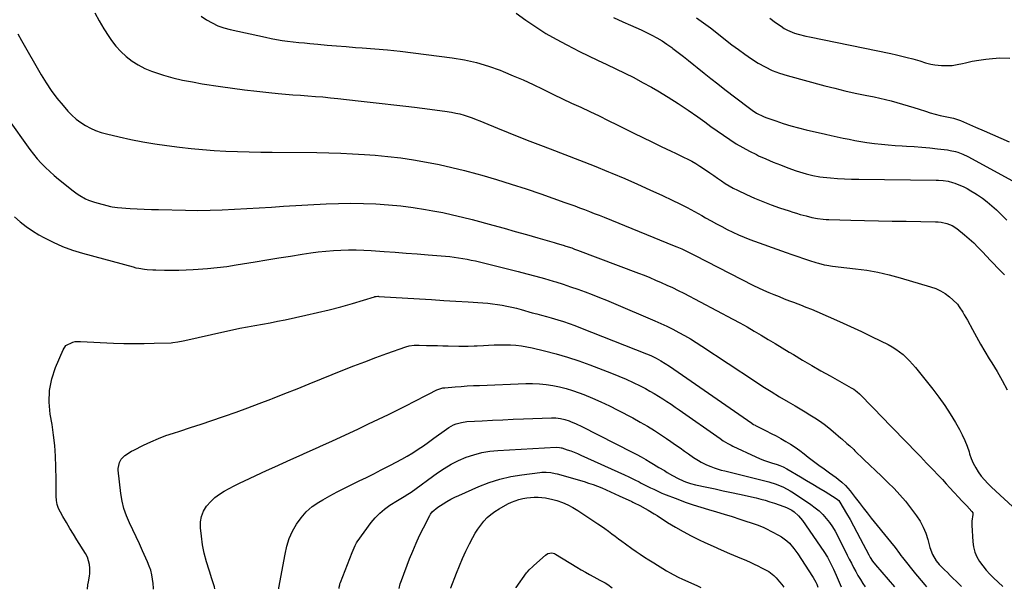
# Model space of a CAD drawing. Units: inches. Extents: x 1836084 to 1841419, y 442232 to 447554.
# Drawn here: x 1837683 to 1838314, y 442237 to 442602 of the extents above; entities that cross this region are included whole.
import ezdxf

# ---------------------------------------------------------------- set-up
doc = ezdxf.new("R2010")
doc.units = ezdxf.units.IN
doc.header["$MEASUREMENT"] = 0
doc.layers.add('7', color=7, linetype='Continuous')
doc.layers.add('8', color=7, linetype='Continuous')

msp = doc.modelspace()

# ---------------------------------------------------------------- linework, layer by layer
at = {"layer": '7', "color": 18}
for points in [[(1837731.15, 442606.21, 2014), (1837733.94, 442600.98, 2014), (1837737, 442595.91, 2014), (1837740.22, 442590.93, 2014), (1837741.88, 442588.51, 2014), (1837744.76, 442584.77, 2014), (1837747.87, 442581.28, 2014), (1837751.36, 442578.15, 2014), (1837755.09, 442575.26, 2014), (1837759.1, 442572.77, 2014), (1837763.25, 442570.55, 2014), (1837767.58, 442568.74, 2014), (1837772.05, 442567.19, 2014), (1837775.16, 442566.27, 2014), (1837781.31, 442564.6, 2014), (1837787.5, 442563.09, 2014), (1837793.74, 442561.84, 2014), (1837800.02, 442560.75, 2014), (1837811.82, 442558.95, 2014), (1837819.53, 442557.83, 2014), (1837827.25, 442556.81, 2014), (1837834.99, 442555.92, 2014), (1837842.73, 442555.11, 2014), (1837848.65, 442554.54, 2014), (1837853.45, 442554.1, 2014), (1837858.25, 442553.69, 2014), (1837863.06, 442553.32, 2014), (1837867.86, 442552.98, 2014), (1837872.67, 442552.62, 2014), (1837877.47, 442552.23, 2014), (1837882.27, 442551.76, 2014), (1837887.06, 442551.26, 2014), (1837900.04, 442549.81, 2014), (1837907.69, 442548.94, 2014), (1837915.33, 442548.07, 2014), (1837922.98, 442547.19, 2014), (1837930.63, 442546.3, 2014), (1837936.17, 442545.65, 2014), (1837941.04, 442545.06, 2014), (1837945.91, 442544.44, 2014), (1837950.77, 442543.77, 2014), (1837955.62, 442543.07, 2014), (1837959.94, 442542.42, 2014), (1837962.62, 442541.95, 2014), (1837965.27, 442541.36, 2014), (1837967.88, 442540.63, 2014), (1837970.46, 442539.79, 2014), (1837973.02, 442538.85, 2014), (1837975.57, 442537.89, 2014), (1837978.1, 442536.89, 2014), (1837980.63, 442535.87, 2014), (1837989.33, 442532.26, 2014), (1837996.21, 442529.44, 2014), (1838003.12, 442526.67, 2014), (1838010.04, 442523.97, 2014), (1838016.99, 442521.31, 2014), (1838023.19, 442518.97, 2014), (1838032.56, 442515.39, 2014), (1838041.91, 442511.76, 2014), (1838051.22, 442508.04, 2014), (1838060.51, 442504.26, 2014), (1838062.72, 442503.35, 2014), (1838070.87, 442499.93, 2014), (1838078.98, 442496.43, 2014), (1838087.04, 442492.83, 2014), (1838095.07, 442489.14, 2014), (1838101.38, 442486.19, 2014), (1838106.2, 442483.87, 2014), (1838110.97, 442481.46, 2014), (1838115.68, 442478.93, 2014), (1838120.36, 442476.31, 2014), (1838122.78, 442474.92, 2014), (1838126.22, 442472.97, 2014), (1838129.68, 442471.04, 2014), (1838133.16, 442469.17, 2014), (1838136.65, 442467.33, 2014), (1838140.19, 442465.58, 2014), (1838143.78, 442463.92, 2014), (1838147.42, 442462.41, 2014), (1838151.11, 442460.99, 2014), (1838174.31, 442452.6, 2014), (1838178.05, 442451.27, 2014), (1838181.79, 442449.97, 2014), (1838185.56, 442448.72, 2014), (1838189.33, 442447.49, 2014), (1838193.37, 442446.21, 2014), (1838195.14, 442445.68, 2014), (1838198.72, 442444.78, 2014), (1838200.52, 442444.41, 2014), (1838204.16, 442443.81, 2014), (1838205.99, 442443.56, 2014), (1838207.82, 442443.34, 2014), (1838218.74, 442442.17, 2014), (1838226, 442441.2, 2014), (1838233.2, 442439.96, 2014), (1838240.33, 442438.33, 2014), (1838247.41, 442436.45, 2014), (1838266.97, 442430.68, 2014), (1838270.22, 442429.49, 2014), (1838273.34, 442428.05, 2014), (1838276.25, 442426.24, 2014), (1838279.03, 442424.18, 2014), (1838281.27, 442422.29, 2014), (1838284.14, 442419.46, 2014), (1838285.37, 442417.87, 2014), (1838287.56, 442414.46, 2014), (1838288.58, 442412.71, 2014), (1838290.56, 442409.15, 2014), (1838293.74, 442403.23, 2014), (1838296.34, 442398.5, 2014), (1838298.99, 442393.8, 2014), (1838301.73, 442389.16, 2014), (1838304.53, 442384.55, 2014), (1838306.13, 442381.97, 2014), (1838309.55, 442376.28, 2014), (1838312.86, 442370.54, 2014), (1838316.01, 442364.71, 2014)], [(1837799.48, 442604.06, 2012), (1837802.82, 442601.67, 2012), (1837806.43, 442599.66, 2012), (1837810.15, 442597.92, 2012), (1837814.02, 442596.56, 2012), (1837818, 442595.47, 2012), (1837840.69, 442590.46, 2012), (1837844.21, 442589.74, 2012), (1837847.73, 442589.08, 2012), (1837851.27, 442588.53, 2012), (1837854.83, 442588.04, 2012), (1837858.39, 442587.62, 2012), (1837861.96, 442587.22, 2012), (1837865.53, 442586.85, 2012), (1837869.1, 442586.49, 2012), (1837874.07, 442586.02, 2012), (1837880.13, 442585.47, 2012), (1837886.19, 442584.95, 2012), (1837892.26, 442584.48, 2012), (1837898.32, 442584.04, 2012), (1837902.55, 442583.75, 2012), (1837910.73, 442583.11, 2012), (1837918.9, 442582.38, 2012), (1837927.05, 442581.5, 2012), (1837935.2, 442580.53, 2012), (1837960.36, 442577.3, 2012), (1837968.22, 442575.99, 2012), (1837975.98, 442574.28, 2012), (1837983.59, 442572, 2012), (1837991.1, 442569.32, 2012), (1837993.03, 442568.55, 2012), (1837999.46, 442565.89, 2012), (1838005.85, 442563.13, 2012), (1838012.18, 442560.22, 2012), (1838018.45, 442557.21, 2012), (1838019.31, 442556.78, 2012), (1838025.14, 442553.93, 2012), (1838030.98, 442551.11, 2012), (1838036.85, 442548.34, 2012), (1838042.73, 442545.61, 2012), (1838048.62, 442542.87, 2012), (1838054.48, 442540.08, 2012), (1838060.31, 442537.24, 2012), (1838066.12, 442534.36, 2012), (1838070.85, 442531.99, 2012), (1838076.68, 442529.09, 2012), (1838082.51, 442526.23, 2012), (1838088.37, 442523.4, 2012), (1838094.25, 442520.61, 2012), (1838100.67, 442517.58, 2012), (1838103.34, 442516.31, 2012), (1838105.99, 442515.02, 2012), (1838108.64, 442513.72, 2012), (1838111.28, 442512.4, 2012), (1838113.89, 442511.02, 2012), (1838116.45, 442509.57, 2012), (1838118.95, 442508.01, 2012), (1838121.41, 442506.38, 2012), (1838125.49, 442503.56, 2012), (1838127.94, 442501.86, 2012), (1838130.39, 442500.17, 2012), (1838132.84, 442498.47, 2012), (1838135.33, 442496.84, 2012), (1838137.87, 442495.3, 2012), (1838140.48, 442493.88, 2012), (1838143.14, 442492.55, 2012), (1838148.95, 442489.82, 2012), (1838154.17, 442487.48, 2012), (1838159.43, 442485.26, 2012), (1838164.77, 442483.23, 2012), (1838170.16, 442481.32, 2012), (1838176.24, 442479.29, 2012), (1838178.63, 442478.51, 2012), (1838181.03, 442477.76, 2012), (1838183.44, 442477.04, 2012), (1838187.1, 442476, 2012), (1838190.73, 442475.1, 2012), (1838194.4, 442474.4, 2012), (1838198.11, 442473.93, 2012), (1838199.97, 442473.79, 2012), (1838201.83, 442473.71, 2012), (1838215.8, 442473.35, 2012), (1838224.65, 442473.14, 2012), (1838233.5, 442472.94, 2012), (1838242.35, 442472.77, 2012), (1838251.2, 442472.61, 2012), (1838270.04, 442472.29, 2012), (1838271.9, 442472.19, 2012), (1838273.73, 442471.99, 2012), (1838277.36, 442471.24, 2012), (1838280.77, 442469.92, 2012), (1838283.84, 442467.92, 2012), (1838288.78, 442463.92, 2012), (1838291.73, 442461.42, 2012), (1838294.6, 442458.84, 2012), (1838297.34, 442456.12, 2012), (1838300.01, 442453.32, 2012), (1838303.05, 442450, 2012), (1838305.25, 442447.63, 2012), (1838307.49, 442445.29, 2012), (1838309.74, 442442.97, 2012), (1838312, 442440.66, 2012), (1838314.27, 442438.35, 2012)], [(1838063.67, 442603.08, 2008), (1838069.61, 442600.47, 2008), (1838074.56, 442598.32, 2008), (1838078.02, 442596.78, 2008), (1838081.45, 442595.2, 2008), (1838084.86, 442593.55, 2008), (1838088.25, 442591.87, 2008), (1838091.57, 442590.07, 2008), (1838094.83, 442588.16, 2008), (1838097.98, 442586.08, 2008), (1838101.06, 442583.9, 2008), (1838101.8, 442583.35, 2008), (1838105.18, 442580.78, 2008), (1838108.54, 442578.19, 2008), (1838111.87, 442575.55, 2008), (1838115.18, 442572.89, 2008), (1838117.35, 442571.12, 2008), (1838121.74, 442567.57, 2008), (1838126.15, 442564.05, 2008), (1838130.6, 442560.57, 2008), (1838135.06, 442557.11, 2008), (1838150.01, 442545.61, 2008), (1838152.66, 442543.69, 2008), (1838155.42, 442541.92, 2008), (1838159.8, 442539.74, 2008), (1838161.32, 442539.15, 2008), (1838167.76, 442536.9, 2008), (1838172.54, 442535.31, 2008), (1838177.36, 442533.83, 2008), (1838182.22, 442532.51, 2008), (1838187.12, 442531.29, 2008), (1838199.49, 442528.43, 2008), (1838203.28, 442527.57, 2008), (1838207.07, 442526.72, 2008), (1838210.87, 442525.91, 2008), (1838214.67, 442525.12, 2008), (1838218.49, 442524.38, 2008), (1838222.31, 442523.71, 2008), (1838226.15, 442523.12, 2008), (1838231.07, 442522.46, 2008), (1838235.46, 442521.95, 2008), (1838239.87, 442521.51, 2008), (1838244.28, 442521.16, 2008), (1838248.69, 442520.88, 2008), (1838251.51, 442520.73, 2008), (1838256.48, 442520.41, 2008), (1838261.44, 442520.04, 2008), (1838266.4, 442519.57, 2008), (1838271.35, 442519.05, 2008), (1838277.82, 442518.3, 2008), (1838279.52, 442518.05, 2008), (1838282.87, 442517.29, 2008), (1838284.51, 442516.79, 2008), (1838287.71, 442515.55, 2008), (1838290.8, 442514.04, 2008), (1838324.1, 442495.93, 2008)], [(1838116.85, 442602.99, 2006), (1838125.82, 442596.45, 2006), (1838139.64, 442585.65, 2006), (1838143.73, 442582.57, 2006), (1838147.88, 442579.58, 2006), (1838152.12, 442576.73, 2006), (1838156.44, 442573.98, 2006), (1838160.88, 442571.5, 2006), (1838165.45, 442569.29, 2006), (1838170.19, 442567.48, 2006), (1838175.05, 442565.95, 2006), (1838199.15, 442559.47, 2006), (1838205.59, 442557.81, 2006), (1838212.06, 442556.23, 2006), (1838218.56, 442554.78, 2006), (1838225.08, 442553.42, 2006), (1838230.78, 442552.29, 2006), (1838234.45, 442551.51, 2006), (1838238.11, 442550.67, 2006), (1838241.74, 442549.75, 2006), (1838245.36, 442548.76, 2006), (1838248.97, 442547.72, 2006), (1838252.57, 442546.64, 2006), (1838256.15, 442545.53, 2006), (1838259.73, 442544.4, 2006), (1838263.62, 442543.14, 2006), (1838266.78, 442542.17, 2006), (1838269.96, 442541.27, 2006), (1838273.17, 442540.47, 2006), (1838276.39, 442539.73, 2006), (1838281.75, 442538.59, 2006), (1838282.86, 442538.33, 2006), (1838286.09, 442537.19, 2006), (1838295.84, 442532.94, 2006), (1838301.24, 442530.58, 2006), (1838306.63, 442528.21, 2006), (1838312.01, 442525.82, 2006), (1838317.39, 442523.42, 2006)], [(1838163.95, 442602.66, 2004), (1838167.63, 442599.94, 2004), (1838171.09, 442597.51, 2004), (1838173.16, 442596.2, 2004), (1838175.29, 442595.02, 2004), (1838179.81, 442593.18, 2004), (1838182.16, 442592.46, 2004), (1838186.92, 442591.21, 2004), (1838189.32, 442590.68, 2004), (1838241.5, 442580.01, 2004), (1838245.03, 442579.25, 2004), (1838248.55, 442578.43, 2004), (1838252.05, 442577.54, 2004), (1838255.54, 442576.6, 2004), (1838260.11, 442575.31, 2004), (1838263.66, 442574.22, 2004), (1838267.2, 442573.18, 2004), (1838268.41, 442572.97, 2004), (1838269.63, 442572.82, 2004), (1838273.98, 442572.47, 2004), (1838277.37, 442572.37, 2004), (1838280.74, 442572.49, 2004), (1838284.08, 442572.95, 2004), (1838287.4, 442573.63, 2004), (1838289.35, 442574.13, 2004), (1838293.65, 442575.11, 2004), (1838297.97, 442575.93, 2004), (1838302.34, 442576.51, 2004), (1838306.73, 442576.93, 2004), (1838311.26, 442577.24, 2004), (1838317.86, 442577.21, 2004)], [(1837681.91, 442592.75, 2016), (1837684.17, 442588.53, 2016), (1837696.76, 442566.5, 2016), (1837699.93, 442561.32, 2016), (1837703.3, 442556.29, 2016), (1837706.97, 442551.46, 2016), (1837710.83, 442546.78, 2016), (1837714.02, 442543.15, 2016), (1837716.55, 442540.53, 2016), (1837719.24, 442538.09, 2016), (1837722.15, 442535.92, 2016), (1837725.21, 442533.94, 2016), (1837728.44, 442532.25, 2016), (1837731.76, 442530.76, 2016), (1837735.19, 442529.56, 2016), (1837738.7, 442528.57, 2016), (1837746.76, 442526.67, 2016), (1837754.38, 442525, 2016), (1837762.03, 442523.5, 2016), (1837769.72, 442522.24, 2016), (1837777.45, 442521.14, 2016), (1837785.49, 442520.13, 2016), (1837792.9, 442519.29, 2016), (1837800.31, 442518.56, 2016), (1837807.74, 442518.01, 2016), (1837815.19, 442517.57, 2016), (1837822.64, 442517.27, 2016), (1837830.09, 442517.02, 2016), (1837837.54, 442516.87, 2016), (1837845, 442516.79, 2016), (1837873.53, 442516.64, 2016), (1837881.19, 442516.51, 2016), (1837888.85, 442516.28, 2016), (1837896.5, 442515.89, 2016), (1837904.15, 442515.39, 2016), (1837910.83, 442514.88, 2016), (1837919.11, 442514.12, 2016), (1837927.37, 442513.18, 2016), (1837935.59, 442511.97, 2016), (1837943.79, 442510.58, 2016), (1837951.95, 442508.94, 2016), (1837960.07, 442507.16, 2016), (1837968.13, 442505.14, 2016), (1837976.16, 442502.97, 2016), (1837979.23, 442502.09, 2016), (1837988.74, 442499.28, 2016), (1837998.21, 442496.37, 2016), (1838007.64, 442493.29, 2016), (1838017.02, 442490.1, 2016), (1838032.49, 442484.69, 2016), (1838035.66, 442483.57, 2016), (1838038.82, 442482.43, 2016), (1838041.97, 442481.27, 2016), (1838045.12, 442480.09, 2016), (1838048.26, 442478.89, 2016), (1838051.39, 442477.67, 2016), (1838054.52, 442476.44, 2016), (1838057.64, 442475.19, 2016), (1838102.69, 442456.98, 2016), (1838104.34, 442456.3, 2016), (1838107.6, 442454.86, 2016), (1838110.82, 442453.33, 2016), (1838114.02, 442451.74, 2016), (1838115.61, 442450.93, 2016), (1838153.54, 442431.51, 2016), (1838156.73, 442429.93, 2016), (1838159.94, 442428.42, 2016), (1838163.2, 442426.99, 2016), (1838166.49, 442425.62, 2016), (1838169.8, 442424.31, 2016), (1838173.12, 442423.01, 2016), (1838176.44, 442421.74, 2016), (1838179.78, 442420.48, 2016), (1838180.1, 442420.36, 2016), (1838183.59, 442419.03, 2016), (1838187.07, 442417.66, 2016), (1838190.52, 442416.23, 2016), (1838193.96, 442414.77, 2016), (1838201.36, 442411.56, 2016), (1838208.47, 442408.41, 2016), (1838215.55, 442405.2, 2016), (1838222.58, 442401.9, 2016), (1838229.59, 442398.54, 2016), (1838239.76, 442393.56, 2016), (1838242.29, 442392.2, 2016), (1838244.74, 442390.71, 2016), (1838247.05, 442389.03, 2016), (1838249.29, 442387.23, 2016), (1838251.4, 442385.27, 2016), (1838253.44, 442383.25, 2016), (1838255.38, 442381.12, 2016), (1838257.23, 442378.92, 2016), (1838268.35, 442365.01, 2016), (1838272.28, 442359.86, 2016), (1838276.03, 442354.59, 2016), (1838279.54, 442349.16, 2016), (1838282.88, 442343.61, 2016), (1838285.43, 442339.15, 2016), (1838287.25, 442335.69, 2016), (1838288.91, 442332.17, 2016), (1838290.33, 442328.54, 2016), (1838291.6, 442324.85, 2016), (1838291.99, 442323.57, 2016), (1838293.07, 442320.53, 2016), (1838294.33, 442317.57, 2016), (1838295.86, 442314.74, 2016), (1838297.56, 442312, 2016), (1838299.48, 442309.39, 2016), (1838301.51, 442306.88, 2016), (1838303.71, 442304.51, 2016), (1838306.02, 442302.24, 2016), (1838322.21, 442287.4, 2016)], [(1837675.15, 442538.74, 2018), (1837689.58, 442518.57, 2018), (1837691.87, 442515.55, 2018), (1837694.27, 442512.62, 2018), (1837696.84, 442509.84, 2018), (1837699.5, 442507.15, 2018), (1837702.29, 442504.56, 2018), (1837705.12, 442502.03, 2018), (1837708.01, 442499.57, 2018), (1837710.95, 442497.17, 2018), (1837716.57, 442492.7, 2018), (1837719.9, 442490.24, 2018), (1837721.64, 442489.12, 2018), (1837725.24, 442487.09, 2018), (1837727.11, 442486.23, 2018), (1837731.01, 442484.89, 2018), (1837741.22, 442482.11, 2018), (1837742.35, 442481.84, 2018), (1837745.81, 442481.43, 2018), (1837753.78, 442480.9, 2018), (1837758.34, 442480.63, 2018), (1837762.91, 442480.39, 2018), (1837767.48, 442480.22, 2018), (1837772.05, 442480.08, 2018), (1837789.34, 442479.68, 2018), (1837797.21, 442479.6, 2018), (1837805.08, 442479.65, 2018), (1837812.94, 442479.92, 2018), (1837820.8, 442480.32, 2018), (1837828.66, 442480.81, 2018), (1837836.52, 442481.29, 2018), (1837844.38, 442481.75, 2018), (1837852.24, 442482.19, 2018), (1837879.45, 442483.68, 2018), (1837887.44, 442483.99, 2018), (1837895.42, 442484.14, 2018), (1837903.41, 442484.02, 2018), (1837911.4, 442483.74, 2018), (1837919.37, 442483.19, 2018), (1837927.33, 442482.45, 2018), (1837935.24, 442481.41, 2018), (1837943.14, 442480.19, 2018), (1837947.83, 442479.37, 2018), (1837954.22, 442478.17, 2018), (1837960.58, 442476.84, 2018), (1837966.89, 442475.34, 2018), (1837973.19, 442473.72, 2018), (1837986.35, 442470.12, 2018), (1837993.55, 442468.14, 2018), (1838000.75, 442466.14, 2018), (1838007.94, 442464.1, 2018), (1838015.12, 442462.05, 2018), (1838025.72, 442459, 2018), (1838027.6, 442458.45, 2018), (1838031.34, 442457.32, 2018), (1838033.21, 442456.73, 2018), (1838036.92, 442455.49, 2018), (1838038.76, 442454.84, 2018), (1838040.59, 442454.16, 2018), (1838079.62, 442439.43, 2018), (1838083.33, 442437.99, 2018), (1838087.03, 442436.52, 2018), (1838090.7, 442434.98, 2018), (1838094.36, 442433.41, 2018), (1838097.99, 442431.77, 2018), (1838101.59, 442430.08, 2018), (1838105.16, 442428.31, 2018), (1838108.7, 442426.49, 2018), (1838140.09, 442409.93, 2018), (1838144.71, 442407.45, 2018), (1838149.29, 442404.92, 2018), (1838153.84, 442402.31, 2018), (1838158.36, 442399.65, 2018), (1838162.85, 442396.95, 2018), (1838167.34, 442394.25, 2018), (1838171.83, 442391.53, 2018), (1838176.31, 442388.82, 2018), (1838179.01, 442387.18, 2018), (1838184.86, 442383.68, 2018), (1838190.73, 442380.22, 2018), (1838196.65, 442376.83, 2018), (1838202.6, 442373.49, 2018), (1838216.15, 442365.98, 2018), (1838217.74, 442365.02, 2018), (1838219.97, 442363.37, 2018), (1838221.35, 442362.14, 2018), (1838222.01, 442361.48, 2018), (1838236.71, 442346.22, 2018), (1838240.66, 442342.14, 2018), (1838244.61, 442338.07, 2018), (1838248.57, 442334.01, 2018), (1838252.54, 442329.96, 2018), (1838256.51, 442325.9, 2018), (1838260.47, 442321.83, 2018), (1838264.4, 442317.74, 2018), (1838268.32, 442313.64, 2018), (1838272.03, 442309.73, 2018), (1838274.5, 442307.1, 2018), (1838276.96, 442304.46, 2018), (1838279.39, 442301.8, 2018), (1838281.81, 442299.13, 2018), (1838285, 442295.61, 2018), (1838286.67, 442293.8, 2018), (1838290.09, 442290.25, 2018), (1838293.48, 442286.71, 2018), (1838293.94, 442285.75, 2018), (1838294, 442284.71, 2018), (1838293.4, 442280.5, 2018), (1838293.37, 442279.26, 2018), (1838293.4, 442278.01, 2018), (1838294.02, 442267.32, 2018), (1838294.49, 442263.94, 2018), (1838295.31, 442260.68, 2018), (1838296.65, 442257.59, 2018), (1838298.34, 442254.62, 2018), (1838300.39, 442251.81, 2018), (1838302.56, 442249.11, 2018), (1838304.9, 442246.56, 2018), (1838307.36, 442244.11, 2018), (1838313.25, 442238.62, 2018)], [(1837726.51, 442236.83, 2022), (1837726.78, 442239.71, 2022), (1837727.13, 442241.53, 2022), (1837727.77, 442245.17, 2022), (1837727.92, 442247.01, 2022), (1837728, 442250.28, 2022), (1837727.79, 442252.78, 2022), (1837726.42, 442257.52, 2022), (1837725.27, 442259.75, 2022), (1837719.77, 442268.43, 2022), (1837717.46, 442272.13, 2022), (1837715.19, 442275.86, 2022), (1837712.96, 442279.62, 2022), (1837710.77, 442283.4, 2022), (1837709.13, 442286.27, 2022), (1837707.99, 442288.68, 2022), (1837707.13, 442291.16, 2022), (1837706.66, 442293.75, 2022), (1837706.46, 442296.41, 2022), (1837706.46, 442299.12, 2022), (1837706.46, 442301.83, 2022), (1837706.43, 442304.55, 2022), (1837706.4, 442307.26, 2022), (1837706.26, 442315.39, 2022), (1837706, 442322.16, 2022), (1837705.54, 442328.9, 2022), (1837704.76, 442335.62, 2022), (1837703.79, 442342.32, 2022), (1837702.67, 442348.96, 2022), (1837702.04, 442356.64, 2022), (1837702.27, 442364.21, 2022), (1837703.77, 442371.65, 2022), (1837706.12, 442378.98, 2022), (1837710.87, 442390.32, 2022), (1837712.7, 442392.97, 2022), (1837717.06, 442395.16, 2022), (1837718.71, 442395.51, 2022), (1837722.09, 442395.68, 2022), (1837743.23, 442394.62, 2022), (1837749.74, 442394.38, 2022), (1837756.25, 442394.25, 2022), (1837762.76, 442394.28, 2022), (1837769.27, 442394.42, 2022), (1837780.07, 442394.79, 2022), (1837781.18, 442394.86, 2022), (1837784.5, 442395.27, 2022), (1837787.78, 442395.93, 2022), (1837788.87, 442396.17, 2022), (1837814.64, 442402.03, 2022), (1837819.43, 442403.08, 2022), (1837824.23, 442404.08, 2022), (1837829.05, 442405, 2022), (1837833.87, 442405.87, 2022), (1837838.7, 442406.73, 2022), (1837843.52, 442407.63, 2022), (1837848.33, 442408.58, 2022), (1837853.13, 442409.56, 2022), (1837866.51, 442412.39, 2022), (1837874.02, 442414.08, 2022), (1837881.51, 442415.89, 2022), (1837888.94, 442417.88, 2022), (1837896.35, 442420, 2022), (1837910.4, 442424.22, 2022), (1837910.76, 442424.31, 2022), (1837911.48, 442424.45, 2022), (1837912.58, 442424.54, 2022), (1837912.95, 442424.54, 2022), (1837913.32, 442424.52, 2022), (1837939.24, 442422.9, 2022), (1837947.07, 442422.41, 2022), (1837954.9, 442421.93, 2022), (1837962.74, 442421.44, 2022), (1837970.57, 442420.96, 2022), (1837980.02, 442420.38, 2022), (1837983.12, 442420.13, 2022), (1837986.21, 442419.81, 2022), (1837989.29, 442419.38, 2022), (1837992.35, 442418.86, 2022), (1837995.4, 442418.26, 2022), (1837998.44, 442417.59, 2022), (1838001.46, 442416.85, 2022), (1838004.47, 442416.05, 2022), (1838011.58, 442414.05, 2022), (1838014.6, 442413.23, 2022), (1838017.63, 442412.44, 2022), (1838020.66, 442411.63, 2022), (1838022.17, 442411.21, 2022), (1838023.67, 442410.76, 2022), (1838028.01, 442409.46, 2022), (1838031.67, 442408.31, 2022), (1838035.3, 442407.09, 2022), (1838038.91, 442405.79, 2022), (1838042.49, 442404.42, 2022), (1838084.89, 442387.65, 2022), (1838086.47, 442387, 2022), (1838088.03, 442386.32, 2022), (1838091.11, 442384.85, 2022), (1838094.13, 442383.26, 2022), (1838096.84, 442381.57, 2022), (1838099.5, 442379.78, 2022), (1838152.33, 442343.2, 2022), (1838152.67, 442342.96, 2022), (1838153.37, 442342.51, 2022), (1838154.45, 442341.88, 2022), (1838154.81, 442341.68, 2022), (1838155.18, 442341.49, 2022), (1838161.55, 442338.35, 2022), (1838164.74, 442336.74, 2022), (1838167.9, 442335.08, 2022), (1838171.04, 442333.37, 2022), (1838174.15, 442331.61, 2022), (1838177.2, 442329.76, 2022), (1838180.2, 442327.82, 2022), (1838183.1, 442325.75, 2022), (1838185.95, 442323.6, 2022), (1838188.54, 442321.54, 2022), (1838191.88, 442318.95, 2022), (1838195.24, 442316.4, 2022), (1838198.66, 442313.91, 2022), (1838202.1, 442311.47, 2022), (1838206.52, 442308.4, 2022), (1838207.76, 442307.49, 2022), (1838210.13, 442305.54, 2022), (1838212.35, 442303.42, 2022), (1838215.34, 442299.92, 2022), (1838218.54, 442295.68, 2022), (1838221.09, 442292.35, 2022), (1838223.66, 442289.04, 2022), (1838226.27, 442285.76, 2022), (1838228.91, 442282.5, 2022), (1838241.36, 442267.27, 2022), (1838244.24, 442263.54, 2022), (1838247, 442259.71, 2022), (1838247.96, 442258.46, 2022), (1838248.93, 442257.23, 2022), (1838257.39, 442246.72, 2022), (1838258.54, 442245.32, 2022), (1838260.87, 442242.54, 2022), (1838263.22, 442239.79, 2022), (1838264.28, 442238.47, 2022)], [(1837768.94, 442236.96, 2024), (1837768.88, 442237.56, 2024), (1837768.55, 442240.45, 2024), (1837768.2, 442243.33, 2024), (1837767.71, 442246.18, 2024), (1837767.06, 442248.98, 2024), (1837766.15, 442251.71, 2024), (1837765.08, 442254.39, 2024), (1837761.84, 442261.56, 2024), (1837759.78, 442266.06, 2024), (1837757.68, 442270.54, 2024), (1837755.54, 442275, 2024), (1837753.37, 442279.45, 2024), (1837751.42, 442283.96, 2024), (1837749.81, 442288.57, 2024), (1837748.69, 442293.32, 2024), (1837747.9, 442298.17, 2024), (1837746.26, 442313.06, 2024), (1837746.22, 442314.32, 2024), (1837746.96, 442317.99, 2024), (1837748.19, 442320.17, 2024), (1837750.55, 442322.46, 2024), (1837754.69, 442325.26, 2024), (1837756.16, 442326.05, 2024), (1837762.48, 442329.19, 2024), (1837767.19, 442331.4, 2024), (1837771.96, 442333.45, 2024), (1837776.81, 442335.28, 2024), (1837781.73, 442336.96, 2024), (1837785.62, 442338.19, 2024), (1837792.52, 442340.39, 2024), (1837799.4, 442342.64, 2024), (1837806.27, 442344.94, 2024), (1837813.12, 442347.29, 2024), (1837814.34, 442347.71, 2024), (1837821.78, 442350.34, 2024), (1837829.2, 442353.03, 2024), (1837836.58, 442355.81, 2024), (1837843.94, 442358.65, 2024), (1837845.05, 442359.09, 2024), (1837852.94, 442362.2, 2024), (1837860.83, 442365.33, 2024), (1837868.72, 442368.47, 2024), (1837876.6, 442371.63, 2024), (1837890.3, 442377.14, 2024), (1837897.31, 442379.91, 2024), (1837904.34, 442382.62, 2024), (1837911.41, 442385.24, 2024), (1837918.5, 442387.8, 2024), (1837930.66, 442392.1, 2024), (1837932.74, 442392.71, 2024), (1837935.97, 442393.19, 2024), (1837939.23, 442393.28, 2024), (1837943.93, 442393.12, 2024), (1837947.37, 442393.02, 2024), (1837950.81, 442392.92, 2024), (1837954.26, 442392.85, 2024), (1837957.7, 442392.78, 2024), (1837964.62, 442392.67, 2024), (1837968.55, 442392.65, 2024), (1837970.52, 442392.66, 2024), (1837974.45, 442392.75, 2024), (1837976.41, 442392.82, 2024), (1837980.34, 442393.01, 2024), (1837983.57, 442393.21, 2024), (1837987.1, 442393.37, 2024), (1837990.62, 442393.46, 2024), (1837994.15, 442393.45, 2024), (1837997.68, 442393.37, 2024), (1838001.19, 442393.14, 2024), (1838004.68, 442392.77, 2024), (1838008.15, 442392.19, 2024), (1838011.6, 442391.48, 2024), (1838019.55, 442389.59, 2024), (1838026.92, 442387.69, 2024), (1838034.23, 442385.59, 2024), (1838041.45, 442383.2, 2024), (1838048.6, 442380.63, 2024), (1838062.37, 442375.35, 2024), (1838067.07, 442373.46, 2024), (1838071.73, 442371.47, 2024), (1838076.32, 442369.33, 2024), (1838080.86, 442367.09, 2024), (1838084.19, 442365.38, 2024), (1838087.01, 442363.87, 2024), (1838089.8, 442362.3, 2024), (1838092.54, 442360.65, 2024), (1838095.24, 442358.94, 2024), (1838097.91, 442357.17, 2024), (1838100.56, 442355.39, 2024), (1838103.2, 442353.58, 2024), (1838105.83, 442351.76, 2024), (1838132.08, 442333.37, 2024), (1838134.03, 442332.05, 2024), (1838137.04, 442330.19, 2024), (1838139.12, 442329.08, 2024), (1838140.18, 442328.56, 2024), (1838154.91, 442321.69, 2024), (1838157.39, 442320.6, 2024), (1838159.9, 442319.58, 2024), (1838162.45, 442318.66, 2024), (1838165.03, 442317.82, 2024), (1838168.62, 442316.73, 2024), (1838170.22, 442316.2, 2024), (1838172.56, 442315.26, 2024), (1838174.79, 442314.1, 2024), (1838183.48, 442308.91, 2024), (1838187.44, 442306.53, 2024), (1838191.4, 442304.15, 2024), (1838195.36, 442301.77, 2024), (1838199.31, 442299.38, 2024), (1838206.48, 442295.03, 2024), (1838208.1, 442293.66, 2024), (1838208.84, 442292.64, 2024), (1838213.05, 442285.49, 2024), (1838215.34, 442281.52, 2024), (1838217.58, 442277.54, 2024), (1838219.76, 442273.52, 2024), (1838221.89, 442269.47, 2024), (1838227.28, 442258.98, 2024), (1838228.21, 442257.27, 2024), (1838229.76, 442254.79, 2024), (1838231.54, 442252.49, 2024), (1838243.74, 442238.41, 2024)], [(1837808.21, 442237.08, 2026), (1837807.83, 442238.44, 2026), (1837806.28, 442243.5, 2026), (1837804.64, 442248.54, 2026), (1837804.43, 442249.13, 2026), (1837802.8, 442254.47, 2026), (1837801.39, 442259.87, 2026), (1837800.35, 442265.35, 2026), (1837799.54, 442270.89, 2026), (1837798.93, 442276.23, 2026), (1837798.96, 442279.96, 2026), (1837799.54, 442283.54, 2026), (1837800.94, 442286.88, 2026), (1837802.89, 442290.06, 2026), (1837805.59, 442293.12, 2026), (1837808.19, 442295.6, 2026), (1837811.07, 442297.76, 2026), (1837814.13, 442299.69, 2026), (1837817.36, 442301.42, 2026), (1837820.6, 442303.1, 2026), (1837823.88, 442304.73, 2026), (1837827.18, 442306.31, 2026), (1837841.31, 442312.89, 2026), (1837846.51, 442315.3, 2026), (1837851.72, 442317.68, 2026), (1837856.94, 442320.02, 2026), (1837862.18, 442322.34, 2026), (1837867.42, 442324.66, 2026), (1837872.65, 442327, 2026), (1837877.86, 442329.37, 2026), (1837883.07, 442331.75, 2026), (1837900.34, 442339.73, 2026), (1837906.75, 442342.73, 2026), (1837913.14, 442345.78, 2026), (1837919.49, 442348.9, 2026), (1837925.82, 442352.06, 2026), (1837931.83, 442355.11, 2026), (1837935.14, 442356.79, 2026), (1837938.44, 442358.47, 2026), (1837941.74, 442360.15, 2026), (1837945.04, 442361.83, 2026), (1837950.45, 442364.6, 2026), (1837951.05, 442364.88, 2026), (1837954.23, 442365.83, 2026), (1837955.55, 442365.99, 2026), (1837962.1, 442366.53, 2026), (1837966.05, 442366.83, 2026), (1837969.99, 442367.1, 2026), (1837973.94, 442367.31, 2026), (1837977.89, 442367.49, 2026), (1838007.47, 442368.66, 2026), (1838011.83, 442368.69, 2026), (1838016.18, 442368.53, 2026), (1838020.51, 442368.1, 2026), (1838024.83, 442367.47, 2026), (1838029.1, 442366.58, 2026), (1838033.33, 442365.53, 2026), (1838037.49, 442364.22, 2026), (1838041.6, 442362.76, 2026), (1838044.61, 442361.58, 2026), (1838050.16, 442359.3, 2026), (1838055.64, 442356.91, 2026), (1838061.05, 442354.34, 2026), (1838066.4, 442351.64, 2026), (1838076.07, 442346.58, 2026), (1838080.8, 442344.01, 2026), (1838085.46, 442341.33, 2026), (1838090.04, 442338.49, 2026), (1838094.55, 442335.56, 2026), (1838097.62, 442333.48, 2026), (1838100.54, 442331.49, 2026), (1838103.45, 442329.48, 2026), (1838106.35, 442327.46, 2026), (1838109.23, 442325.41, 2026), (1838111.84, 442323.55, 2026), (1838115.02, 442321.34, 2026), (1838118.26, 442319.24, 2026), (1838119.92, 442318.26, 2026), (1838123.37, 442316.54, 2026), (1838125.99, 442315.47, 2026), (1838128.23, 442314.66, 2026), (1838132.77, 442313.24, 2026), (1838135.08, 442312.62, 2026), (1838160.76, 442306.26, 2026), (1838163.17, 442305.61, 2026), (1838167.93, 442304.1, 2026), (1838172.57, 442302.26, 2026), (1838176.97, 442299.95, 2026), (1838179.08, 442298.63, 2026), (1838190.29, 442291.08, 2026), (1838192.95, 442289.11, 2026), (1838195.48, 442287.01, 2026), (1838197.83, 442284.71, 2026), (1838200.06, 442282.26, 2026), (1838202.1, 442279.65, 2026), (1838204, 442276.95, 2026), (1838205.71, 442274.13, 2026), (1838207.29, 442271.21, 2026), (1838213.47, 442258.78, 2026), (1838214.81, 442256.12, 2026), (1838216.17, 442253.47, 2026), (1838217.56, 442250.83, 2026), (1838218.96, 442248.2, 2026), (1838220.42, 442245.61, 2026), (1838221.95, 442243.06, 2026), (1838223.57, 442240.56, 2026), (1838225.08, 442238.35, 2026)], [(1837849.21, 442237.2, 2028), (1837849.24, 442237.76, 2028), (1837853.14, 442259.44, 2028), (1837854.34, 442264.45, 2028), (1837855.89, 442269.33, 2028), (1837857.98, 442274, 2028), (1837860.43, 442278.54, 2028), (1837863.42, 442282.69, 2028), (1837866.76, 442286.5, 2028), (1837870.61, 442289.78, 2028), (1837874.81, 442292.71, 2028), (1837877.29, 442294.18, 2028), (1837881.86, 442296.81, 2028), (1837886.48, 442299.34, 2028), (1837891.17, 442301.72, 2028), (1837895.91, 442304.01, 2028), (1837900.68, 442306.26, 2028), (1837905.43, 442308.55, 2028), (1837910.16, 442310.88, 2028), (1837914.86, 442313.26, 2028), (1837920.74, 442316.27, 2028), (1837924.36, 442318.18, 2028), (1837927.94, 442320.15, 2028), (1837931.47, 442322.22, 2028), (1837934.97, 442324.35, 2028), (1837938.41, 442326.57, 2028), (1837941.82, 442328.83, 2028), (1837945.18, 442331.17, 2028), (1837948.5, 442333.55, 2028), (1837956.59, 442339.48, 2028), (1837958.06, 442340.47, 2028), (1837961.18, 442342.14, 2028), (1837962.82, 442342.82, 2028), (1837966.22, 442343.79, 2028), (1837969.73, 442344.24, 2028), (1837979.43, 442344.78, 2028), (1837986.06, 442345.13, 2028), (1837992.69, 442345.45, 2028), (1837999.32, 442345.73, 2028), (1838005.95, 442345.99, 2028), (1838023.94, 442346.62, 2028), (1838026.81, 442346.59, 2028), (1838029.67, 442346.27, 2028), (1838032.47, 442345.66, 2028), (1838035.19, 442344.74, 2028), (1838036.21, 442344.33, 2028), (1838039.87, 442342.77, 2028), (1838043.46, 442341.05, 2028), (1838075.69, 442324.72, 2028), (1838078.6, 442323.2, 2028), (1838081.5, 442321.64, 2028), (1838084.36, 442320.02, 2028), (1838087.19, 442318.35, 2028), (1838089.33, 442317.06, 2028), (1838092.82, 442314.95, 2028), (1838096.32, 442312.84, 2028), (1838098.12, 442311.76, 2028), (1838101.54, 442309.77, 2028), (1838105.25, 442307.72, 2028), (1838108.32, 442306.28, 2028), (1838109.88, 442305.63, 2028), (1838113.09, 442304.54, 2028), (1838116.37, 442303.71, 2028), (1838123.56, 442302.21, 2028), (1838128.81, 442301.1, 2028), (1838134.06, 442299.98, 2028), (1838139.31, 442298.84, 2028), (1838144.55, 442297.68, 2028), (1838155.06, 442295.34, 2028), (1838158.04, 442294.62, 2028), (1838161.01, 442293.84, 2028), (1838163.95, 442292.95, 2028), (1838166.87, 442292, 2028), (1838172.78, 442289.97, 2028), (1838174.56, 442289.26, 2028), (1838177.93, 442287.48, 2028), (1838179.52, 442286.4, 2028), (1838182.39, 442283.87, 2028), (1838184.81, 442280.91, 2028), (1838198.56, 442260.99, 2028), (1838200.83, 442257.41, 2028), (1838202.82, 442253.65, 2028), (1838204.62, 442249.8, 2028), (1838206.35, 442245.92, 2028), (1838209.66, 442238.31, 2028)], [(1837926.37, 442237.44, 2032), (1837927, 442240.27, 2032), (1837927.7, 442242.39, 2032), (1837933.01, 442256.27, 2032), (1837935.04, 442261.33, 2032), (1837937.17, 442266.34, 2032), (1837939.45, 442271.28, 2032), (1837941.84, 442276.18, 2032), (1837945.9, 442284.2, 2032), (1837946.37, 442285.02, 2032), (1837947.51, 442286.52, 2032), (1837951.19, 442289.53, 2032), (1837954.43, 442291.58, 2032), (1837956.89, 442293.06, 2032), (1837959.39, 442294.47, 2032), (1837961.95, 442295.75, 2032), (1837964.56, 442296.97, 2032), (1837977.42, 442302.61, 2032), (1837984.1, 442305.21, 2032), (1837990.9, 442307.42, 2032), (1837997.85, 442309.03, 2032), (1838004.92, 442310.25, 2032), (1838016.4, 442311.72, 2032), (1838017.82, 442311.86, 2032), (1838020.64, 442311.9, 2032), (1838023.46, 442311.63, 2032), (1838026.25, 442311.1, 2032), (1838027.62, 442310.74, 2032), (1838044.81, 442305.79, 2032), (1838047.71, 442304.9, 2032), (1838050.6, 442303.94, 2032), (1838053.45, 442302.88, 2032), (1838056.27, 442301.75, 2032), (1838059.07, 442300.56, 2032), (1838061.86, 442299.34, 2032), (1838064.64, 442298.08, 2032), (1838067.4, 442296.81, 2032), (1838075.48, 442293, 2032), (1838076.11, 442292.7, 2032), (1838077.36, 442292.09, 2032), (1838080.2, 442290.68, 2032), (1838080.67, 442290.43, 2032), (1838084.05, 442288.57, 2032), (1838085.97, 442287.5, 2032), (1838089.74, 442285.26, 2032), (1838091.6, 442284.1, 2032), (1838098.42, 442279.73, 2032), (1838103.35, 442276.72, 2032), (1838108.35, 442273.83, 2032), (1838113.46, 442271.15, 2032), (1838118.64, 442268.59, 2032), (1838122.35, 442266.85, 2032), (1838127.54, 442264.45, 2032), (1838132.76, 442262.1, 2032), (1838138, 442259.8, 2032), (1838143.26, 442257.55, 2032), (1838148.87, 442255.19, 2032), (1838151.33, 442254.12, 2032), (1838153.77, 442253.02, 2032), (1838156.18, 442251.87, 2032), (1838158.57, 442250.68, 2032), (1838161.51, 442249.17, 2032), (1838163.29, 442248.16, 2032), (1838166.55, 442245.69, 2032), (1838167.96, 442244.21, 2032), (1838170.12, 442241.66, 2032), (1838171.55, 442239.91, 2032), (1838172.88, 442238.19, 2032)], [(1837959.47, 442237.54, 2034), (1837959.48, 442237.65, 2034), (1837959.51, 442237.73, 2034), (1837963.06, 442247.16, 2034), (1837964.94, 442251.92, 2034), (1837966.94, 442256.63, 2034), (1837969.1, 442261.27, 2034), (1837971.36, 442265.86, 2034), (1837973.49, 442269.99, 2034), (1837975.05, 442272.76, 2034), (1837976.72, 442275.44, 2034), (1837978.58, 442278, 2034), (1837980.57, 442280.47, 2034), (1837982.76, 442282.75, 2034), (1837985.09, 442284.85, 2034), (1837987.63, 442286.69, 2034), (1837990.31, 442288.36, 2034), (1837996.07, 442291.53, 2034), (1837998.34, 442292.64, 2034), (1838000.66, 442293.61, 2034), (1838003.06, 442294.36, 2034), (1838005.51, 442294.97, 2034), (1838008.11, 442295.41, 2034), (1838012.93, 442295.84, 2034), (1838015.36, 442295.88, 2034), (1838020.18, 442295.46, 2034), (1838024.91, 442294.41, 2034), (1838027.4, 442293.67, 2034), (1838030.92, 442292.46, 2034), (1838034.34, 442291.04, 2034), (1838037.61, 442289.32, 2034), (1838040.79, 442287.4, 2034), (1838053.71, 442278.78, 2034), (1838055.96, 442277.25, 2034), (1838058.19, 442275.68, 2034), (1838060.39, 442274.08, 2034), (1838062.56, 442272.44, 2034), (1838064.73, 442270.8, 2034), (1838066.91, 442269.17, 2034), (1838069.1, 442267.56, 2034), (1838071.31, 442265.97, 2034), (1838075.54, 442262.94, 2034), (1838078.2, 442261.08, 2034), (1838080.88, 442259.26, 2034), (1838083.6, 442257.49, 2034), (1838086.34, 442255.75, 2034), (1838089.51, 442253.79, 2034), (1838091.85, 442252.33, 2034), (1838095.37, 442250.14, 2034), (1838097.74, 442248.72, 2034), (1838100.13, 442247.35, 2034), (1838101.95, 442246.36, 2034), (1838105.63, 442244.49, 2034), (1838107.5, 442243.61, 2034), (1838117.47, 442239.09, 2034), (1838119.69, 442238.03, 2034)], [(1838001.24, 442237.67, 2036), (1838001.31, 442237.88, 2036), (1838008.01, 442247.29, 2036), (1838008.52, 442247.95, 2036), (1838009.62, 442249.21, 2036), (1838012.06, 442251.5, 2036), (1838012.68, 442252.07, 2036), (1838020.09, 442258.77, 2036), (1838021.55, 442259.72, 2036), (1838024.13, 442260.15, 2036), (1838025.81, 442259.75, 2036), (1838026.6, 442259.36, 2036), (1838040.24, 442250.98, 2036), (1838042.94, 442249.36, 2036), (1838045.66, 442247.78, 2036), (1838048.41, 442246.27, 2036), (1838051.19, 442244.79, 2036), (1838055.04, 442242.78, 2036), (1838058.44, 442240.88, 2036), (1838060.12, 442239.89, 2036), (1838062.9, 442237.86, 2036)]]:
    msp.add_polyline3d(points, dxfattribs=at)
at = {"layer": '8', "color": 18}
for points in [[(1838001.27, 442605.94, 2010), (1838007.51, 442601.45, 2010), (1838013.84, 442597.13, 2010), (1838020.29, 442593.01, 2010), (1838026.93, 442589.21, 2010), (1838033.7, 442585.61, 2010), (1838041.97, 442581.47, 2010), (1838047.73, 442578.61, 2010), (1838053.52, 442575.79, 2010), (1838059.33, 442573.02, 2010), (1838065.16, 442570.28, 2010), (1838070.96, 442567.5, 2010), (1838076.71, 442564.62, 2010), (1838082.38, 442561.58, 2010), (1838088, 442558.45, 2010), (1838092.07, 442556.1, 2010), (1838098.64, 442552.18, 2010), (1838105.12, 442548.12, 2010), (1838111.46, 442543.86, 2010), (1838117.72, 442539.46, 2010), (1838122.15, 442536.24, 2010), (1838126.14, 442533.37, 2010), (1838130.14, 442530.53, 2010), (1838134.17, 442527.72, 2010), (1838138.22, 442524.95, 2010), (1838142.35, 442522.3, 2010), (1838146.55, 442519.78, 2010), (1838150.87, 442517.47, 2010), (1838155.26, 442515.29, 2010), (1838156.67, 442514.64, 2010), (1838161.31, 442512.55, 2010), (1838165.99, 442510.56, 2010), (1838170.72, 442508.69, 2010), (1838175.48, 442506.91, 2010), (1838180.85, 442505, 2010), (1838185.09, 442503.59, 2010), (1838187.24, 442502.97, 2010), (1838191.58, 442501.9, 2010), (1838195.98, 442501.15, 2010), (1838198.2, 442500.89, 2010), (1838202.78, 442500.47, 2010), (1838207.3, 442500.12, 2010), (1838211.82, 442499.83, 2010), (1838216.35, 442499.65, 2010), (1838220.89, 442499.55, 2010), (1838270.52, 442499, 2010), (1838272.06, 442498.95, 2010), (1838275.11, 442498.7, 2010), (1838278.14, 442498.22, 2010), (1838281.1, 442497.43, 2010), (1838282.54, 442496.93, 2010), (1838285.08, 442495.95, 2010), (1838287.74, 442494.83, 2010), (1838290.34, 442493.59, 2010), (1838292.86, 442492.2, 2010), (1838295.33, 442490.7, 2010), (1838297, 442489.6, 2010), (1838300.2, 442487.38, 2010), (1838303.29, 442485.04, 2010), (1838306.25, 442482.52, 2010), (1838309.12, 442479.89, 2010), (1838311.76, 442477.32, 2010), (1838315.88, 442473.32, 2010)], [(1837679.76, 442475.56, 2020), (1837683.38, 442472.25, 2020), (1837687.17, 442469.16, 2020), (1837691.2, 442466.4, 2020), (1837695.4, 442463.87, 2020), (1837698.51, 442462.16, 2020), (1837704.49, 442459.16, 2020), (1837710.57, 442456.46, 2020), (1837716.84, 442454.18, 2020), (1837723.22, 442452.2, 2020), (1837755.77, 442443.32, 2020), (1837757.55, 442442.87, 2020), (1837759.35, 442442.48, 2020), (1837762.99, 442441.93, 2020), (1837764.82, 442441.74, 2020), (1837768.5, 442441.48, 2020), (1837770.34, 442441.42, 2020), (1837775.89, 442441.28, 2020), (1837780.5, 442441.23, 2020), (1837785.12, 442441.26, 2020), (1837789.73, 442441.41, 2020), (1837794.34, 442441.65, 2020), (1837797.42, 442441.84, 2020), (1837803.55, 442442.33, 2020), (1837809.68, 442442.94, 2020), (1837815.78, 442443.74, 2020), (1837821.86, 442444.66, 2020), (1837833.99, 442446.69, 2020), (1837841.53, 442447.94, 2020), (1837849.07, 442449.16, 2020), (1837856.61, 442450.34, 2020), (1837864.16, 442451.5, 2020), (1837869.64, 442452.33, 2020), (1837874.46, 442452.98, 2020), (1837879.3, 442453.51, 2020), (1837884.14, 442453.89, 2020), (1837889, 442454.15, 2020), (1837893.86, 442454.25, 2020), (1837898.73, 442454.25, 2020), (1837903.58, 442454.1, 2020), (1837908.44, 442453.84, 2020), (1837916.79, 442453.26, 2020), (1837923.8, 442452.76, 2020), (1837930.82, 442452.25, 2020), (1837937.83, 442451.71, 2020), (1837944.84, 442451.17, 2020), (1837953.33, 442450.49, 2020), (1837956.09, 442450.24, 2020), (1837958.85, 442449.96, 2020), (1837961.61, 442449.63, 2020), (1837964.36, 442449.26, 2020), (1837967.1, 442448.83, 2020), (1837969.83, 442448.34, 2020), (1837972.54, 442447.78, 2020), (1837975.25, 442447.16, 2020), (1838002.53, 442440.47, 2020), (1838008.19, 442439.03, 2020), (1838013.83, 442437.53, 2020), (1838019.44, 442435.93, 2020), (1838025.04, 442434.27, 2020), (1838026.78, 442433.73, 2020), (1838031.48, 442432.25, 2020), (1838036.16, 442430.71, 2020), (1838040.81, 442429.09, 2020), (1838045.45, 442427.41, 2020), (1838050.06, 442425.67, 2020), (1838054.65, 442423.87, 2020), (1838059.21, 442422.02, 2020), (1838063.76, 442420.12, 2020), (1838090.15, 442408.87, 2020), (1838094.06, 442407.14, 2020), (1838097.94, 442405.34, 2020), (1838101.76, 442403.43, 2020), (1838105.55, 442401.45, 2020), (1838109.29, 442399.37, 2020), (1838112.98, 442397.23, 2020), (1838116.62, 442394.98, 2020), (1838120.22, 442392.67, 2020), (1838154.11, 442370.28, 2020), (1838159.41, 442366.84, 2020), (1838164.75, 442363.46, 2020), (1838170.14, 442360.18, 2020), (1838175.57, 442356.95, 2020), (1838180.13, 442354.29, 2020), (1838183.3, 442352.42, 2020), (1838186.47, 442350.55, 2020), (1838189.61, 442348.65, 2020), (1838192.76, 442346.74, 2020), (1838195.83, 442344.74, 2020), (1838198.83, 442342.64, 2020), (1838201.72, 442340.38, 2020), (1838204.53, 442338.02, 2020), (1838209.35, 442333.74, 2020), (1838210.02, 442333.15, 2020), (1838213.36, 442330.17, 2020), (1838215.11, 442328.69, 2020), (1838217.67, 442326.42, 2020), (1838218.5, 442325.63, 2020), (1838224.24, 442320.02, 2020), (1838227.94, 442316.42, 2020), (1838231.66, 442312.84, 2020), (1838235.39, 442309.28, 2020), (1838239.14, 442305.74, 2020), (1838239.63, 442305.28, 2020), (1838243.52, 442301.41, 2020), (1838247.26, 442297.42, 2020), (1838250.79, 442293.24, 2020), (1838254.18, 442288.92, 2020), (1838257.86, 442283.95, 2020), (1838260.19, 442280.4, 2020), (1838262.22, 442276.71, 2020), (1838263.82, 442272.81, 2020), (1838265.12, 442268.78, 2020), (1838266.48, 442263.57, 2020), (1838268.09, 442259.1, 2020), (1838270.47, 442255, 2020), (1838272.55, 442252.62, 2020), (1838274, 442251.19, 2020), (1838275.86, 442249.36, 2020), (1838277.72, 442247.52, 2020), (1838279.59, 442245.69, 2020), (1838281.45, 442243.85, 2020), (1838283.3, 442242.02, 2020), (1838285.19, 442240.11, 2020), (1838286.69, 442238.54, 2020)], [(1837887.89, 442237.32, 2030), (1837887.87, 442238.26, 2030), (1837888.17, 442239.69, 2030), (1837888.38, 442240.39, 2030), (1837888.62, 442241.08, 2030), (1837896.17, 442260.37, 2030), (1837898.01, 442264.85, 2030), (1837898.94, 442266.53, 2030), (1837899.49, 442267.33, 2030), (1837908.41, 442279.52, 2030), (1837911.03, 442282.7, 2030), (1837913.86, 442285.66, 2030), (1837917, 442288.27, 2030), (1837920.36, 442290.66, 2030), (1837925.24, 442293.72, 2030), (1837927.42, 442295.06, 2030), (1837929.62, 442296.36, 2030), (1837931.79, 442297.7, 2030), (1837932.86, 442298.41, 2030), (1837933.9, 442299.15, 2030), (1837950.82, 442311.4, 2030), (1837955.2, 442314.31, 2030), (1837959.7, 442317, 2030), (1837964.4, 442319.32, 2030), (1837969.22, 442321.42, 2030), (1837974.2, 442323.08, 2030), (1837979.25, 442324.42, 2030), (1837984.4, 442325.28, 2030), (1837989.62, 442325.82, 2030), (1838026.85, 442327.84, 2030), (1838029.19, 442327.72, 2030), (1838030.11, 442327.52, 2030), (1838030.56, 442327.38, 2030), (1838034.09, 442326.21, 2030), (1838036.29, 442325.45, 2030), (1838040.63, 442323.75, 2030), (1838042.76, 442322.81, 2030), (1838070.72, 442310.06, 2030), (1838073.43, 442308.81, 2030), (1838077.47, 442306.9, 2030), (1838080.15, 442305.59, 2030), (1838081.49, 442304.93, 2030), (1838087.43, 442301.94, 2030), (1838089.48, 442300.91, 2030), (1838092.56, 442299.38, 2030), (1838094.66, 442298.45, 2030), (1838095.72, 442298.02, 2030), (1838104.84, 442294.49, 2030), (1838109.74, 442292.67, 2030), (1838114.68, 442290.95, 2030), (1838119.66, 442289.37, 2030), (1838124.67, 442287.88, 2030), (1838129.7, 442286.43, 2030), (1838134.71, 442284.93, 2030), (1838139.71, 442283.38, 2030), (1838144.69, 442281.78, 2030), (1838155.76, 442278.15, 2030), (1838156.49, 442277.9, 2030), (1838160.06, 442276.46, 2030), (1838161.44, 442275.78, 2030), (1838169.49, 442271.58, 2030), (1838171.37, 442270.47, 2030), (1838174.83, 442267.87, 2030), (1838176.42, 442266.37, 2030), (1838179.3, 442263.06, 2030), (1838181.85, 442259.5, 2030), (1838191.27, 442244.99, 2030), (1838191.65, 442244.4, 2030), (1838193.38, 442241.34, 2030), (1838193.97, 442240.06, 2030), (1838194.75, 442238.26, 2030)]]:
    msp.add_polyline3d(points, dxfattribs=at)

doc.saveas('drawing.dxf')
